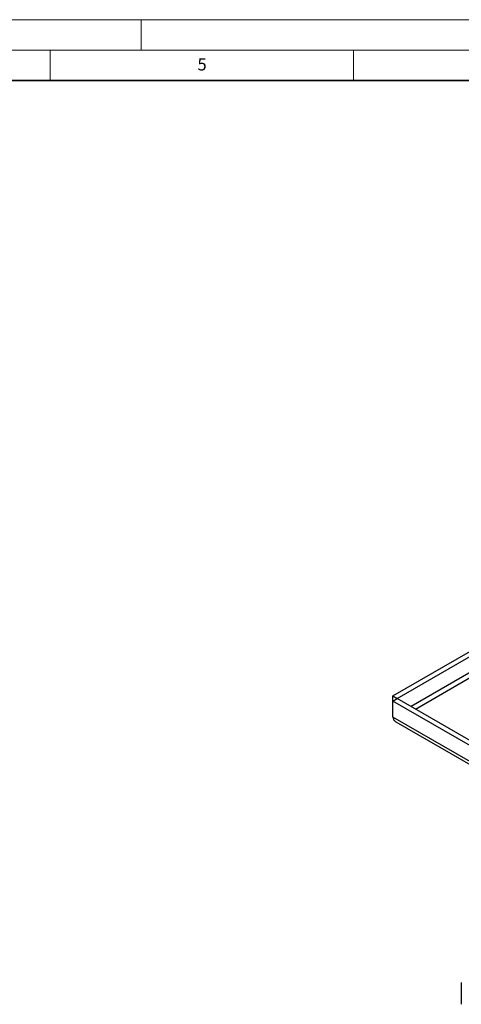
# Model space of a CAD drawing. Units: millimetres. Extents: x 0 to 420, y 0 to 297.
# Drawn here: x 210 to 283, y 135 to 297 of the extents above; entities that cross this region are included whole.
import ezdxf

# ---------------------------------------------------------------- set-up
doc = ezdxf.new("R2010")
doc.units = ezdxf.units.MM
doc.styles.add('SLDTEXTSTYLE0', font='TXT', dxfattribs={"width": 0.605})

msp = doc.modelspace()

# ---------------------------------------------------------------- linework, layer by layer
at = {"color": 7, "linetype": 'Continuous', "lineweight": 18}
for p, q in [((0, 297), (420, 297)), ((230, 292), (230, 297)), ((15, 292), (415, 292)), ((215, 292), (215, 287)), ((265, 292), (265, 287))]:
    msp.add_line(p, q, dxfattribs=at)
at = {"color": 7, "linetype": 'Continuous', "lineweight": 35}
msp.add_line((410, 287), (20, 287), dxfattribs=at)
at = {"color": 7, "linetype": 'Continuous', "lineweight": 25}
for p, q in [((271.485, 185.684), (313.507, 209.944)), ((272.192, 185.276), (314.214, 209.535)), ((314.214, 206.882), (274.465, 183.935)), ((275.172, 183.527), (314.239, 206.08)), ((271.485, 184.839), (271.485, 185.684)), ((271.485, 185.684), (272.192, 185.276)), ((271.485, 184.839), (272.192, 185.247)), ((271.485, 182.185), (271.485, 184.839)), ((313.507, 160.58), (271.485, 184.839)), ((272.192, 185.247), (272.192, 185.276)), ((314.214, 160.988), (272.192, 185.247)), ((313.507, 157.926), (271.485, 182.185)), ((271.96, 181.404), (313.654, 157.334)), ((282.739, 138.515), (282.739, 134.922))]:
    msp.add_line(p, q, dxfattribs=at)
msp.add_open_spline([(271.485, 182.185), (271.502, 182.1), (271.538, 181.928), (271.641, 181.708), (271.783, 181.533), (271.892, 181.432), (271.96, 181.404), (271.96, 181.404)], degree=3, knots=[0, 0, 0, 0, 0.24997422, 0.49994844, 0.74992266, 0.99989687, 1, 1, 1, 1], dxfattribs=at)

# ---------------------------------------------------------------- texts
at = {"color": 7, "linetype": 'Continuous', "lineweight": 18, "insert": (240.042, 290.637), "char_height": 2, "attachment_point": 2, "style": 'SLDTEXTSTYLE0'}
msp.add_mtext('5', dxfattribs=at)

doc.saveas('drawing.dxf')
